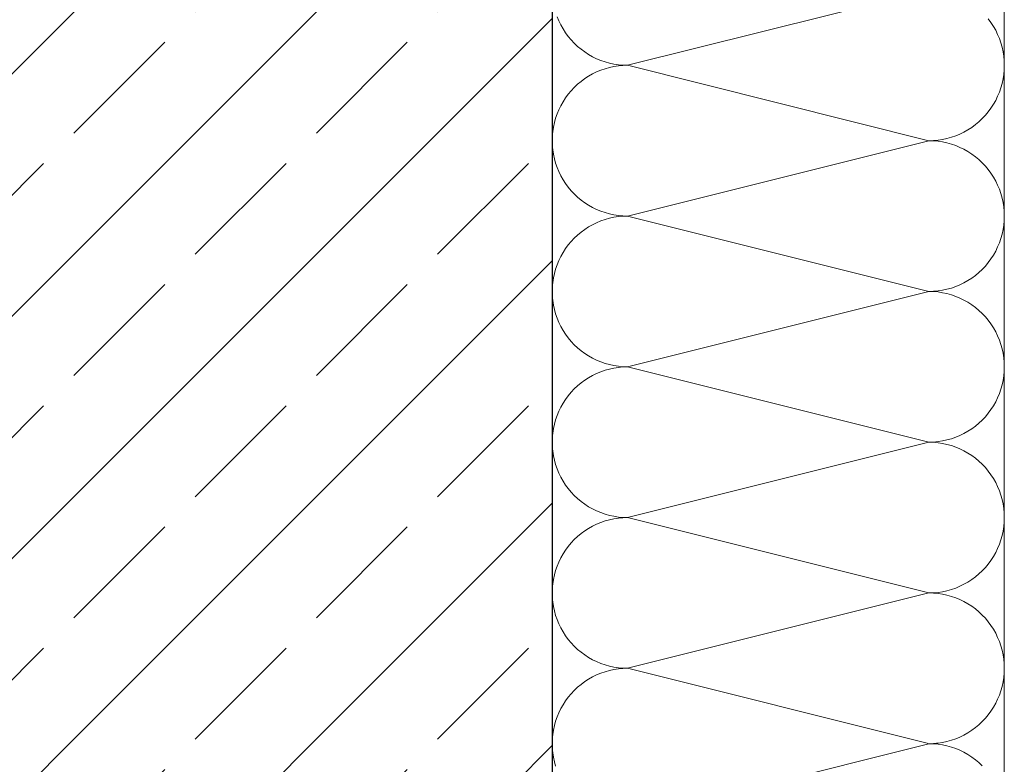
# Model space of a CAD drawing. Extents: x 0 to 97.5, y 0 to 44.5.
# Drawn here: x 57.2 to 57.9, y 36.8 to 37.3 of the extents above; entities that cross this region are included whole.
import ezdxf
from ezdxf.xclip import XClip

# ---------------------------------------------------------------- set-up
doc = ezdxf.new("R2010")
doc.units = 0
doc.header["$MEASUREMENT"] = 0
doc.header["$XCLIPFRAME"] = 0
for name, color, linetype in [('10 Fassade', 7, 'Continuous'), ('Neubau_10 Brüstung', 7, 'Continuous'), ('Neubau_10 Wand außen', 7, 'Continuous'), ('Neubau_20 Decke', 7, 'Continuous')]:
    doc.layers.add(name, color=color, linetype=linetype)
pattern_1 = [(45, (111.08278, 11.0282), (-0.08485281, 0.08485281), []), (45, (111.04036, 11.07062), (-0.08485281, 0.08485281), [0.09, -0.03])]

# ---------------------------------------------------------------- blocks, each defined once
blk = doc.blocks.new('*X37')
at = {"layer": 'Neubau_10 Brüstung', "color": 7, "linetype": 'Continuous', "lineweight": 13, "ltscale": 20}
for p, q in [((57.8424, 37.30556), (57.63133, 37.2528)), ((57.582, 37.28685), (57.58322, 37.28391)), ((57.58322, 37.28391), (57.58461, 37.28104)), ((57.88582, 37.28277), (57.88393, 37.28534)), ((57.58461, 37.28104), (57.58618, 37.27827)), ((57.58618, 37.27827), (57.58791, 37.27559)), ((57.88755, 37.28009), (57.88582, 37.28277)), ((57.88912, 37.27732), (57.88755, 37.28009)), ((57.89051, 37.27445), (57.88912, 37.27732)), ((57.58791, 37.27559), (57.5898, 37.27302)), ((57.5898, 37.27302), (57.59184, 37.27057)), ((57.59184, 37.27057), (57.59402, 37.26825)), ((57.89173, 37.27151), (57.89051, 37.27445)), ((57.89277, 37.2685), (57.89173, 37.27151)), ((57.59402, 37.26825), (57.59634, 37.26607)), ((57.59634, 37.26607), (57.59879, 37.26403)), ((57.59879, 37.26403), (57.60136, 37.26214)), ((57.89363, 37.26542), (57.89277, 37.2685)), ((57.8943, 37.26231), (57.89363, 37.26542)), ((57.60136, 37.26214), (57.60404, 37.26041)), ((57.60404, 37.26041), (57.60681, 37.25884)), ((57.60681, 37.25884), (57.60968, 37.25745)), ((57.60968, 37.25745), (57.61262, 37.25623)), ((57.61262, 37.25623), (57.61564, 37.25519)), ((57.89478, 37.25916), (57.8943, 37.26231)), ((57.89507, 37.25598), (57.89478, 37.25916)), ((57.89516, 37.25289), (57.89507, 37.25598)), ((57.57857, 37.2528), (57.57857, 37.25289)), ((57.57857, 37.2527), (57.57857, 37.2528)), ((57.61262, 37.24937), (57.60968, 37.24815)), ((57.61564, 37.25041), (57.61262, 37.24937)), ((57.61564, 37.25519), (57.61871, 37.25433)), ((57.61871, 37.25126), (57.61564, 37.25041)), ((57.61871, 37.25433), (57.62182, 37.25366)), ((57.62182, 37.25193), (57.61871, 37.25126)), ((57.62182, 37.25366), (57.62497, 37.25318)), ((57.62497, 37.25241), (57.62182, 37.25193)), ((57.62497, 37.25318), (57.62815, 37.25289)), ((57.62815, 37.2527), (57.62497, 37.25241)), ((57.62815, 37.25289), (57.63133, 37.2528)), ((57.63133, 37.2528), (57.62815, 37.2527)), ((57.8424, 37.20003), (57.63133, 37.2528)), ((57.89478, 37.24644), (57.89507, 37.24961)), ((57.89507, 37.24961), (57.89516, 37.2527)), ((57.60136, 37.24346), (57.59879, 37.24157)), ((57.60404, 37.24519), (57.60136, 37.24346)), ((57.60681, 37.24675), (57.60404, 37.24519)), ((57.60968, 37.24815), (57.60681, 37.24675)), ((57.89363, 37.24017), (57.8943, 37.24329)), ((57.8943, 37.24329), (57.89478, 37.24644)), ((57.59184, 37.23502), (57.5898, 37.23257)), ((57.59402, 37.23734), (57.59184, 37.23502)), ((57.59634, 37.23953), (57.59402, 37.23734)), ((57.59879, 37.24157), (57.59634, 37.23953)), ((57.89173, 37.23409), (57.89277, 37.2371)), ((57.89277, 37.2371), (57.89363, 37.24017)), ((57.58791, 37.23001), (57.58618, 37.22733)), ((57.5898, 37.23257), (57.58791, 37.23001)), ((57.88755, 37.2255), (57.88912, 37.22828)), ((57.88912, 37.22828), (57.89051, 37.23114)), ((57.89051, 37.23114), (57.89173, 37.23409)), ((57.58322, 37.22169), (57.582, 37.21874)), ((57.58461, 37.22455), (57.58322, 37.22169)), ((57.58618, 37.22733), (57.58461, 37.22455)), ((57.88393, 37.22026), (57.88582, 37.22282)), ((57.88582, 37.22282), (57.88755, 37.2255)), ((57.58096, 37.21573), (57.5801, 37.21266)), ((57.582, 37.21874), (57.58096, 37.21573)), ((57.87739, 37.2133), (57.87971, 37.21549)), ((57.87971, 37.21549), (57.88189, 37.21781)), ((57.88189, 37.21781), (57.88393, 37.22026)), ((57.57943, 37.20954), (57.57895, 37.20639)), ((57.5801, 37.21266), (57.57943, 37.20954)), ((57.86692, 37.20608), (57.86969, 37.20764)), ((57.86969, 37.20764), (57.87237, 37.20937)), ((57.87237, 37.20937), (57.87494, 37.21126)), ((57.87494, 37.21126), (57.87739, 37.2133)), ((57.57866, 37.20322), (57.57857, 37.20003)), ((57.57895, 37.20639), (57.57866, 37.20322)), ((57.84558, 37.20013), (57.84876, 37.20042)), ((57.84876, 37.20042), (57.85191, 37.2009)), ((57.85191, 37.2009), (57.85502, 37.20156)), ((57.85502, 37.20156), (57.8581, 37.20242)), ((57.8581, 37.20242), (57.86111, 37.20346)), ((57.86111, 37.20346), (57.86405, 37.20468)), ((57.86405, 37.20468), (57.86692, 37.20608)), ((57.57857, 37.20003), (57.57866, 37.19685)), ((57.57866, 37.19685), (57.57895, 37.19367)), ((57.57895, 37.19367), (57.57943, 37.19052)), ((57.8424, 37.20003), (57.63133, 37.14727)), ((57.8424, 37.20003), (57.84558, 37.20013)), ((57.84558, 37.19994), (57.8424, 37.20003)), ((57.84876, 37.19965), (57.84558, 37.19994)), ((57.85191, 37.19917), (57.84876, 37.19965)), ((57.85502, 37.1985), (57.85191, 37.19917)), ((57.8581, 37.19764), (57.85502, 37.1985)), ((57.86111, 37.1966), (57.8581, 37.19764)), ((57.86405, 37.19538), (57.86111, 37.1966)), ((57.86692, 37.19399), (57.86405, 37.19538)), ((57.86969, 37.19242), (57.86692, 37.19399)), ((57.57943, 37.19052), (57.5801, 37.1874)), ((57.5801, 37.1874), (57.58096, 37.18433)), ((57.87237, 37.19069), (57.86969, 37.19242)), ((57.87494, 37.1888), (57.87237, 37.19069)), ((57.87739, 37.18676), (57.87494, 37.1888)), ((57.87971, 37.18458), (57.87739, 37.18676)), ((57.58096, 37.18433), (57.582, 37.18132)), ((57.582, 37.18132), (57.58322, 37.17838)), ((57.88189, 37.18226), (57.87971, 37.18458)), ((57.88393, 37.17981), (57.88189, 37.18226)), ((57.88582, 37.17724), (57.88393, 37.17981)), ((57.58322, 37.17838), (57.58461, 37.17551)), ((57.58461, 37.17551), (57.58618, 37.17273)), ((57.88755, 37.17456), (57.88582, 37.17724)), ((57.88912, 37.17179), (57.88755, 37.17456)), ((57.58618, 37.17273), (57.58791, 37.17006)), ((57.58791, 37.17006), (57.5898, 37.16749)), ((57.5898, 37.16749), (57.59184, 37.16504)), ((57.89051, 37.16892), (57.88912, 37.17179)), ((57.89173, 37.16598), (57.89051, 37.16892)), ((57.89277, 37.16296), (57.89173, 37.16598)), ((57.59184, 37.16504), (57.59402, 37.16272)), ((57.59402, 37.16272), (57.59634, 37.16054)), ((57.59634, 37.16054), (57.59879, 37.15849)), ((57.89363, 37.15989), (57.89277, 37.16296)), ((57.8943, 37.15678), (57.89363, 37.15989)), ((57.59879, 37.15849), (57.60136, 37.15661)), ((57.60136, 37.15661), (57.60404, 37.15488)), ((57.60404, 37.15488), (57.60681, 37.15331)), ((57.60681, 37.15331), (57.60968, 37.15191)), ((57.89478, 37.15363), (57.8943, 37.15678)), ((57.89507, 37.15045), (57.89478, 37.15363)), ((57.57857, 37.14727), (57.57857, 37.14736)), ((57.57857, 37.14717), (57.57857, 37.14727)), ((57.60968, 37.15191), (57.61262, 37.15069)), ((57.61262, 37.15069), (57.61564, 37.14965)), ((57.61564, 37.14965), (57.61871, 37.1488)), ((57.61871, 37.14573), (57.61564, 37.14488)), ((57.61871, 37.1488), (57.62182, 37.14813)), ((57.62182, 37.1464), (57.61871, 37.14573)), ((57.62182, 37.14813), (57.62497, 37.14765)), ((57.62497, 37.14688), (57.62182, 37.1464)), ((57.62497, 37.14765), (57.62815, 37.14736)), ((57.62815, 37.14717), (57.62497, 37.14688)), ((57.62815, 37.14736), (57.63133, 37.14727)), ((57.63133, 37.14727), (57.62815, 37.14717)), ((57.8424, 37.0945), (57.63133, 37.14727)), ((57.89516, 37.14736), (57.89507, 37.15045)), ((57.89507, 37.14408), (57.89516, 37.14717)), ((57.60404, 37.13966), (57.60136, 37.13793)), ((57.60681, 37.14122), (57.60404, 37.13966)), ((57.60968, 37.14262), (57.60681, 37.14122)), ((57.61262, 37.14384), (57.60968, 37.14262)), ((57.61564, 37.14488), (57.61262, 37.14384)), ((57.8943, 37.13775), (57.89478, 37.14091)), ((57.89478, 37.14091), (57.89507, 37.14408)), ((57.59402, 37.13181), (57.59184, 37.12949)), ((57.59634, 37.134), (57.59402, 37.13181)), ((57.59879, 37.13604), (57.59634, 37.134)), ((57.60136, 37.13793), (57.59879, 37.13604)), ((57.89173, 37.12855), (57.89277, 37.13157)), ((57.89277, 37.13157), (57.89363, 37.13464)), ((57.89363, 37.13464), (57.8943, 37.13775)), ((57.5898, 37.12704), (57.58791, 37.12447)), ((57.59184, 37.12949), (57.5898, 37.12704)), ((57.88912, 37.12274), (57.89051, 37.12561)), ((57.89051, 37.12561), (57.89173, 37.12855)), ((57.58461, 37.11902), (57.58322, 37.11616)), ((57.58618, 37.1218), (57.58461, 37.11902)), ((57.58791, 37.12447), (57.58618, 37.1218)), ((57.88582, 37.11729), (57.88755, 37.11997)), ((57.88755, 37.11997), (57.88912, 37.12274)), ((57.582, 37.11321), (57.58096, 37.1102)), ((57.58322, 37.11616), (57.582, 37.11321)), ((57.87971, 37.10995), (57.88189, 37.11228)), ((57.88189, 37.11228), (57.88393, 37.11472)), ((57.88393, 37.11472), (57.88582, 37.11729)), ((57.57943, 37.10401), (57.57895, 37.10086)), ((57.5801, 37.10713), (57.57943, 37.10401)), ((57.58096, 37.1102), (57.5801, 37.10713)), ((57.86969, 37.10211), (57.87237, 37.10384)), ((57.87237, 37.10384), (57.87494, 37.10573)), ((57.87494, 37.10573), (57.87739, 37.10777)), ((57.87739, 37.10777), (57.87971, 37.10995)), ((57.57866, 37.09769), (57.57857, 37.0945)), ((57.57895, 37.10086), (57.57866, 37.09769)), ((57.8581, 37.09689), (57.86111, 37.09793)), ((57.86111, 37.09793), (57.86405, 37.09915)), ((57.86405, 37.09915), (57.86692, 37.10054)), ((57.86692, 37.10054), (57.86969, 37.10211)), ((57.57857, 37.0945), (57.57866, 37.09131)), ((57.57866, 37.09131), (57.57895, 37.08814)), ((57.8424, 37.0945), (57.63133, 37.04173)), ((57.8424, 37.0945), (57.84558, 37.0946)), ((57.84558, 37.0944), (57.8424, 37.0945)), ((57.84558, 37.0946), (57.84876, 37.09488)), ((57.84876, 37.09411), (57.84558, 37.0944)), ((57.84876, 37.09488), (57.85191, 37.09536)), ((57.85191, 37.09364), (57.84876, 37.09411)), ((57.85191, 37.09536), (57.85502, 37.09603)), ((57.85502, 37.09297), (57.85191, 37.09364)), ((57.85502, 37.09603), (57.8581, 37.09689)), ((57.8581, 37.09211), (57.85502, 37.09297)), ((57.86111, 37.09107), (57.8581, 37.09211)), ((57.86405, 37.08985), (57.86111, 37.09107)), ((57.57895, 37.08814), (57.57943, 37.08499)), ((57.57943, 37.08499), (57.5801, 37.08187)), ((57.86692, 37.08846), (57.86405, 37.08985)), ((57.86969, 37.08689), (57.86692, 37.08846)), ((57.87237, 37.08516), (57.86969, 37.08689)), ((57.87494, 37.08327), (57.87237, 37.08516)), ((57.87739, 37.08123), (57.87494, 37.08327)), ((57.5801, 37.08187), (57.58096, 37.0788)), ((57.58096, 37.0788), (57.582, 37.07579)), ((57.87971, 37.07904), (57.87739, 37.08123)), ((57.88189, 37.07672), (57.87971, 37.07904)), ((57.88393, 37.07428), (57.88189, 37.07672)), ((57.582, 37.07579), (57.58322, 37.07284)), ((57.58322, 37.07284), (57.58461, 37.06998)), ((57.58461, 37.06998), (57.58618, 37.0672)), ((57.88582, 37.07171), (57.88393, 37.07428)), ((57.88755, 37.06903), (57.88582, 37.07171)), ((57.58618, 37.0672), (57.58791, 37.06453)), ((57.58791, 37.06453), (57.5898, 37.06196)), ((57.88912, 37.06626), (57.88755, 37.06903)), ((57.89051, 37.06339), (57.88912, 37.06626)), ((57.89173, 37.06044), (57.89051, 37.06339)), ((57.5898, 37.06196), (57.59184, 37.05951)), ((57.59184, 37.05951), (57.59402, 37.05719)), ((57.59402, 37.05719), (57.59634, 37.055)), ((57.89277, 37.05743), (57.89173, 37.06044)), ((57.89363, 37.05436), (57.89277, 37.05743)), ((57.59634, 37.055), (57.59879, 37.05296)), ((57.59879, 37.05296), (57.60136, 37.05107)), ((57.60136, 37.05107), (57.60404, 37.04934)), ((57.60404, 37.04934), (57.60681, 37.04778)), ((57.8943, 37.05125), (57.89363, 37.05436)), ((57.89478, 37.04809), (57.8943, 37.05125)), ((57.57857, 37.04173), (57.57857, 37.04183)), ((57.60681, 37.04778), (57.60968, 37.04638)), ((57.60968, 37.04638), (57.61262, 37.04516)), ((57.61262, 37.04516), (57.61564, 37.04412)), ((57.61564, 37.04412), (57.61871, 37.04327)), ((57.61871, 37.04327), (57.62182, 37.0426)), ((57.62182, 37.0426), (57.62497, 37.04212)), ((57.62497, 37.04212), (57.62815, 37.04183)), ((57.62815, 37.04183), (57.63133, 37.04173)), ((57.89507, 37.04492), (57.89478, 37.04809)), ((57.89516, 37.04183), (57.89507, 37.04492)), ((57.57857, 37.04164), (57.57857, 37.04173)), ((57.60681, 37.03569), (57.60404, 37.03412)), ((57.60968, 37.03709), (57.60681, 37.03569)), ((57.61262, 37.0383), (57.60968, 37.03709)), ((57.61564, 37.03934), (57.61262, 37.0383)), ((57.61871, 37.0402), (57.61564, 37.03934)), ((57.62182, 37.04087), (57.61871, 37.0402)), ((57.62497, 37.04135), (57.62182, 37.04087)), ((57.62815, 37.04164), (57.62497, 37.04135)), ((57.63133, 37.04173), (57.62815, 37.04164)), ((57.8424, 36.98897), (57.63133, 37.04173)), ((57.8943, 37.03222), (57.89478, 37.03537)), ((57.89478, 37.03537), (57.89507, 37.03855)), ((57.89507, 37.03855), (57.89516, 37.04164)), ((57.59634, 37.02846), (57.59402, 37.02628)), ((57.59879, 37.0305), (57.59634, 37.02846)), ((57.60136, 37.03239), (57.59879, 37.0305)), ((57.60404, 37.03412), (57.60136, 37.03239)), ((57.89277, 37.02604), (57.89363, 37.02911)), ((57.89363, 37.02911), (57.8943, 37.03222)), ((57.5898, 37.02151), (57.58791, 37.01894)), ((57.59184, 37.02396), (57.5898, 37.02151)), ((57.59402, 37.02628), (57.59184, 37.02396)), ((57.89051, 37.02008), (57.89173, 37.02302)), ((57.89173, 37.02302), (57.89277, 37.02604)), ((57.58618, 37.01627), (57.58461, 37.01349)), ((57.58791, 37.01894), (57.58618, 37.01627)), ((57.88582, 37.01176), (57.88755, 37.01444)), ((57.88755, 37.01444), (57.88912, 37.01721)), ((57.88912, 37.01721), (57.89051, 37.02008)), ((57.582, 37.00768), (57.58096, 37.00467)), ((57.58322, 37.01062), (57.582, 37.00768)), ((57.58461, 37.01349), (57.58322, 37.01062)), ((57.88189, 37.00674), (57.88393, 37.00919)), ((57.88393, 37.00919), (57.88582, 37.01176)), ((57.5801, 37.0016), (57.57943, 36.99848)), ((57.58096, 37.00467), (57.5801, 37.0016)), ((57.87494, 37.0002), (57.87739, 37.00224)), ((57.87739, 37.00224), (57.87971, 37.00442)), ((57.87971, 37.00442), (57.88189, 37.00674)), ((57.57895, 36.99533), (57.57866, 36.99215)), ((57.57943, 36.99848), (57.57895, 36.99533)), ((57.86111, 36.9924), (57.86405, 36.99362)), ((57.86405, 36.99362), (57.86692, 36.99501)), ((57.86692, 36.99501), (57.86969, 36.99658)), ((57.86969, 36.99658), (57.87237, 36.99831)), ((57.87237, 36.99831), (57.87494, 37.0002)), ((57.57866, 36.99215), (57.57857, 36.98897)), ((57.57857, 36.98897), (57.57866, 36.98578)), ((57.8424, 36.98897), (57.63133, 36.9362)), ((57.8424, 36.98897), (57.84558, 36.98906)), ((57.84558, 36.98887), (57.8424, 36.98897)), ((57.84558, 36.98906), (57.84876, 36.98935)), ((57.84876, 36.98858), (57.84558, 36.98887)), ((57.84876, 36.98935), (57.85191, 36.98983)), ((57.85191, 36.9881), (57.84876, 36.98858)), ((57.85191, 36.98983), (57.85502, 36.9905)), ((57.85502, 36.98743), (57.85191, 36.9881)), ((57.85502, 36.9905), (57.8581, 36.99136)), ((57.8581, 36.98658), (57.85502, 36.98743)), ((57.8581, 36.99136), (57.86111, 36.9924)), ((57.57866, 36.98578), (57.57895, 36.98261)), ((57.57895, 36.98261), (57.57943, 36.97946)), ((57.86111, 36.98554), (57.8581, 36.98658)), ((57.86405, 36.98432), (57.86111, 36.98554)), ((57.86692, 36.98292), (57.86405, 36.98432)), ((57.86969, 36.98136), (57.86692, 36.98292)), ((57.87237, 36.97963), (57.86969, 36.98136)), ((57.57943, 36.97946), (57.5801, 36.97634)), ((57.5801, 36.97634), (57.58096, 36.97327)), ((57.58096, 36.97327), (57.582, 36.97026)), ((57.87494, 36.97774), (57.87237, 36.97963)), ((57.87739, 36.9757), (57.87494, 36.97774)), ((57.87971, 36.97351), (57.87739, 36.9757)), ((57.88189, 36.97119), (57.87971, 36.97351)), ((57.582, 36.97026), (57.58322, 36.96731)), ((57.58322, 36.96731), (57.58461, 36.96445)), ((57.88393, 36.96874), (57.88189, 36.97119)), ((57.88582, 36.96618), (57.88393, 36.96874)), ((57.88755, 36.9635), (57.88582, 36.96618)), ((57.58461, 36.96445), (57.58618, 36.96167)), ((57.58618, 36.96167), (57.58791, 36.95899)), ((57.88912, 36.96072), (57.88755, 36.9635)), ((57.89051, 36.95786), (57.88912, 36.96072)), ((57.58791, 36.95899), (57.5898, 36.95643)), ((57.5898, 36.95643), (57.59184, 36.95398)), ((57.59184, 36.95398), (57.59402, 36.95166)), ((57.89173, 36.95491), (57.89051, 36.95786)), ((57.89277, 36.9519), (57.89173, 36.95491)), ((57.59402, 36.95166), (57.59634, 36.94947)), ((57.59634, 36.94947), (57.59879, 36.94743)), ((57.59879, 36.94743), (57.60136, 36.94554)), ((57.60136, 36.94554), (57.60404, 36.94381)), ((57.89363, 36.94883), (57.89277, 36.9519)), ((57.8943, 36.94571), (57.89363, 36.94883)), ((57.89478, 36.94256), (57.8943, 36.94571)), ((57.60404, 36.94381), (57.60681, 36.94225)), ((57.60681, 36.94225), (57.60968, 36.94085)), ((57.60968, 36.94085), (57.61262, 36.93963)), ((57.61262, 36.93963), (57.61564, 36.93859)), ((57.61564, 36.93859), (57.61871, 36.93774)), ((57.89507, 36.93939), (57.89478, 36.94256)), ((57.89516, 36.93629), (57.89507, 36.93939)), ((57.57857, 36.9362), (57.57857, 36.93629)), ((57.57857, 36.93611), (57.57857, 36.9362)), ((57.60968, 36.93155), (57.60681, 36.93016)), ((57.61262, 36.93277), (57.60968, 36.93155)), ((57.61564, 36.93381), (57.61262, 36.93277)), ((57.61871, 36.93467), (57.61564, 36.93381)), ((57.61871, 36.93774), (57.62182, 36.93707)), ((57.62182, 36.93534), (57.61871, 36.93467)), ((57.62182, 36.93707), (57.62497, 36.93659)), ((57.62497, 36.93582), (57.62182, 36.93534)), ((57.62497, 36.93659), (57.62815, 36.9363)), ((57.62815, 36.93611), (57.62497, 36.93582)), ((57.62815, 36.9363), (57.63133, 36.9362)), ((57.63133, 36.9362), (57.62815, 36.93611)), ((57.8424, 36.88344), (57.63133, 36.9362)), ((57.89478, 36.92984), (57.89507, 36.93302)), ((57.89507, 36.93302), (57.89516, 36.93611)), ((57.59879, 36.92497), (57.59634, 36.92293)), ((57.60136, 36.92686), (57.59879, 36.92497)), ((57.60404, 36.92859), (57.60136, 36.92686)), ((57.60681, 36.93016), (57.60404, 36.92859)), ((57.89363, 36.92357), (57.8943, 36.92669)), ((57.8943, 36.92669), (57.89478, 36.92984)), ((57.59184, 36.91843), (57.5898, 36.91598)), ((57.59402, 36.92075), (57.59184, 36.91843)), ((57.59634, 36.92293), (57.59402, 36.92075)), ((57.89173, 36.91749), (57.89277, 36.9205)), ((57.89277, 36.9205), (57.89363, 36.92357)), ((57.58791, 36.91341), (57.58618, 36.91073)), ((57.5898, 36.91598), (57.58791, 36.91341)), ((57.88755, 36.9089), (57.88912, 36.91168)), ((57.88912, 36.91168), (57.89051, 36.91455)), ((57.89051, 36.91455), (57.89173, 36.91749)), ((57.58322, 36.90509), (57.582, 36.90215)), ((57.58461, 36.90796), (57.58322, 36.90509)), ((57.58618, 36.91073), (57.58461, 36.90796)), ((57.88393, 36.90366), (57.88582, 36.90623)), ((57.88582, 36.90623), (57.88755, 36.9089)), ((57.58096, 36.89913), (57.5801, 36.89606)), ((57.582, 36.90215), (57.58096, 36.89913)), ((57.87739, 36.89671), (57.87971, 36.89889)), ((57.87971, 36.89889), (57.88189, 36.90121)), ((57.88189, 36.90121), (57.88393, 36.90366)), ((57.57943, 36.89295), (57.57895, 36.8898)), ((57.5801, 36.89606), (57.57943, 36.89295)), ((57.86692, 36.88948), (57.86969, 36.89105)), ((57.86969, 36.89105), (57.87237, 36.89278)), ((57.87237, 36.89278), (57.87494, 36.89467)), ((57.87494, 36.89467), (57.87739, 36.89671)), ((57.57866, 36.88662), (57.57857, 36.88344)), ((57.57857, 36.88344), (57.57866, 36.88025)), ((57.57895, 36.8898), (57.57866, 36.88662)), ((57.8424, 36.88344), (57.63133, 36.83067)), ((57.8424, 36.88344), (57.84558, 36.88353)), ((57.84558, 36.88334), (57.8424, 36.88344)), ((57.84558, 36.88353), (57.84876, 36.88382)), ((57.84876, 36.88305), (57.84558, 36.88334)), ((57.84876, 36.88382), (57.85191, 36.8843)), ((57.85191, 36.8843), (57.85502, 36.88497)), ((57.85502, 36.88497), (57.8581, 36.88583)), ((57.8581, 36.88583), (57.86111, 36.88687)), ((57.86111, 36.88687), (57.86405, 36.88809)), ((57.86405, 36.88809), (57.86692, 36.88948)), ((57.57866, 36.88025), (57.57895, 36.87708)), ((57.57895, 36.87708), (57.57943, 36.87393)), ((57.85191, 36.88257), (57.84876, 36.88305)), ((57.85502, 36.8819), (57.85191, 36.88257)), ((57.8581, 36.88105), (57.85502, 36.8819)), ((57.86111, 36.88001), (57.8581, 36.88105)), ((57.86405, 36.87879), (57.86111, 36.88001)), ((57.86692, 36.87739), (57.86405, 36.87879)), ((57.86969, 36.87583), (57.86692, 36.87739)), ((57.57943, 36.87393), (57.5801, 36.87081)), ((57.5801, 36.87081), (57.58096, 36.86774)), ((57.87237, 36.8741), (57.86969, 36.87583)), ((57.87494, 36.87221), (57.87237, 36.8741)), ((57.87739, 36.87017), (57.87494, 36.87221)), ((57.87971, 36.86798), (57.87739, 36.87017)), ((57.58096, 36.86774), (57.582, 36.86473)), ((57.582, 36.86473), (57.58322, 36.86178)), ((57.88189, 36.86566), (57.87971, 36.86798)), ((57.88393, 36.86321), (57.88189, 36.86566)), ((57.88582, 36.86065), (57.88393, 36.86321)), ((57.58322, 36.86178), (57.58461, 36.85892)), ((57.58461, 36.85892), (57.58618, 36.85614)), ((57.58618, 36.85614), (57.58791, 36.85346)), ((57.88755, 36.85797), (57.88582, 36.86065)), ((57.88912, 36.85519), (57.88755, 36.85797)), ((57.58791, 36.85346), (57.5898, 36.85089)), ((57.5898, 36.85089), (57.59184, 36.84845)), ((57.89051, 36.85233), (57.88912, 36.85519)), ((57.89173, 36.84938), (57.89051, 36.85233)), ((57.89277, 36.84637), (57.89173, 36.84938)), ((57.59184, 36.84845), (57.59402, 36.84613)), ((57.59402, 36.84613), (57.59634, 36.84394)), ((57.59634, 36.84394), (57.59879, 36.8419)), ((57.59879, 36.8419), (57.60136, 36.84001)), ((57.89363, 36.8433), (57.89277, 36.84637)), ((57.8943, 36.84018), (57.89363, 36.8433)), ((57.60136, 36.84001), (57.60404, 36.83828)), ((57.60404, 36.83828), (57.60681, 36.83671)), ((57.60681, 36.83671), (57.60968, 36.83532)), ((57.60968, 36.83532), (57.61262, 36.8341)), ((57.89478, 36.83703), (57.8943, 36.84018)), ((57.89507, 36.83386), (57.89478, 36.83703)), ((57.57857, 36.83067), (57.57857, 36.83076)), ((57.57857, 36.83058), (57.57857, 36.83067)), ((57.61262, 36.8341), (57.61564, 36.83306)), ((57.61564, 36.82828), (57.61262, 36.82724)), ((57.61564, 36.83306), (57.61871, 36.8322)), ((57.61871, 36.82914), (57.61564, 36.82828)), ((57.61871, 36.8322), (57.62182, 36.83154)), ((57.62182, 36.82981), (57.61871, 36.82914)), ((57.62182, 36.83154), (57.62497, 36.83106)), ((57.62497, 36.83029), (57.62182, 36.82981)), ((57.62497, 36.83106), (57.62815, 36.83077)), ((57.62815, 36.83057), (57.62497, 36.83029)), ((57.62815, 36.83077), (57.63133, 36.83067)), ((57.63133, 36.83067), (57.62815, 36.83057)), ((57.84125, 36.77819), (57.63133, 36.83067)), ((57.89516, 36.83076), (57.89507, 36.83386)), ((57.89507, 36.82748), (57.89516, 36.83058)), ((57.60136, 36.82133), (57.59879, 36.81944)), ((57.60404, 36.82306), (57.60136, 36.82133)), ((57.60681, 36.82463), (57.60404, 36.82306)), ((57.60968, 36.82602), (57.60681, 36.82463)), ((57.61262, 36.82724), (57.60968, 36.82602)), ((57.89363, 36.81804), (57.8943, 36.82116)), ((57.8943, 36.82116), (57.89478, 36.82431)), ((57.89478, 36.82431), (57.89507, 36.82748)), ((57.59402, 36.81522), (57.59184, 36.8129)), ((57.59634, 36.8174), (57.59402, 36.81522)), ((57.59879, 36.81944), (57.59634, 36.8174)), ((57.89173, 36.81196), (57.89277, 36.81497)), ((57.89277, 36.81497), (57.89363, 36.81804)), ((57.58791, 36.80788), (57.58618, 36.8052)), ((57.5898, 36.81045), (57.58791, 36.80788)), ((57.59184, 36.8129), (57.5898, 36.81045)), ((57.88912, 36.80615), (57.89051, 36.80901)), ((57.89051, 36.80901), (57.89173, 36.81196)), ((57.58461, 36.80243), (57.58322, 36.79956)), ((57.58618, 36.8052), (57.58461, 36.80243)), ((57.88393, 36.79813), (57.88582, 36.8007)), ((57.88582, 36.8007), (57.88755, 36.80337)), ((57.88755, 36.80337), (57.88912, 36.80615)), ((57.58096, 36.7936), (57.5801, 36.79053)), ((57.582, 36.79662), (57.58096, 36.7936)), ((57.58322, 36.79956), (57.582, 36.79662)), ((57.87971, 36.79336), (57.88189, 36.79568)), ((57.88189, 36.79568), (57.88393, 36.79813)), ((57.57943, 36.78742), (57.57895, 36.78427)), ((57.5801, 36.79053), (57.57943, 36.78742)), ((57.86969, 36.78551), (57.87237, 36.78725)), ((57.87237, 36.78725), (57.87494, 36.78913)), ((57.87494, 36.78913), (57.87739, 36.79117)), ((57.87739, 36.79117), (57.87971, 36.79336)), ((57.57866, 36.78109), (57.57858, 36.77819)), ((57.57895, 36.78427), (57.57866, 36.78109)), ((57.85502, 36.77944), (57.8581, 36.78029)), ((57.8581, 36.78029), (57.86111, 36.78133)), ((57.86111, 36.78133), (57.86405, 36.78255)), ((57.86405, 36.78255), (57.86692, 36.78395)), ((57.86692, 36.78395), (57.86969, 36.78551)), ((57.84769, 36.77819), (57.84876, 36.77829)), ((57.84876, 36.77829), (57.85191, 36.77877)), ((57.85191, 36.77877), (57.85502, 36.77944))]:
    blk.add_line(p, q, dxfattribs=at)
blk = doc.blocks.new('*X108')
at = {"layer": 'Neubau_10 Wand außen', "color": 7, "linetype": 'Continuous', "lineweight": 13, "ltscale": 20}
for p, q in [((57.57858, 36.77819), (57.57857, 36.7779)), ((57.57857, 36.7779), (57.57866, 36.77472)), ((57.57866, 36.77472), (57.57895, 36.77154)), ((57.8424, 36.7779), (57.63133, 36.72514)), ((57.8424, 36.7779), (57.84125, 36.77819)), ((57.8424, 36.7779), (57.84558, 36.778)), ((57.84558, 36.77781), (57.8424, 36.7779)), ((57.84558, 36.778), (57.84769, 36.77819)), ((57.84876, 36.77752), (57.84558, 36.77781)), ((57.85191, 36.77704), (57.84876, 36.77752)), ((57.85502, 36.77637), (57.85191, 36.77704)), ((57.8581, 36.77552), (57.85502, 36.77637)), ((57.86111, 36.77448), (57.8581, 36.77552)), ((57.86405, 36.77326), (57.86111, 36.77448)), ((57.86692, 36.77186), (57.86405, 36.77326)), ((57.57895, 36.77154), (57.57943, 36.76839)), ((57.57943, 36.76839), (57.5801, 36.76528)), ((57.86969, 36.7703), (57.86692, 36.77186)), ((57.87237, 36.76856), (57.86969, 36.7703)), ((57.87494, 36.76668), (57.87237, 36.76856)), ((57.87739, 36.76463), (57.87494, 36.76668)), ((57.5801, 36.76528), (57.58096, 36.76221)), ((57.87971, 36.76245), (57.87739, 36.76463))]:
    blk.add_line(p, q, dxfattribs=at)
blk = doc.blocks.new('Zeichnung_4_1', base_point=(111.08278, 11.0282))
at = {"layer": 'Neubau_10 Brüstung', "linetype": 'Continuous', "lineweight": 0, "true_color": 0x000000}
h = blk.add_hatch(dxfattribs=at)
h.set_pattern_fill('Beton__Stahlbeton_0001', color=18, style=0, pattern_type=2)
h.set_pattern_definition(pattern_1)
h.paths.add_polyline_path([(57.18282, 37.67819), (57.18282, 36.77819), (57.57857, 36.77819), (57.57857, 37.67819)])
at = {"layer": 'Neubau_20 Decke', "linetype": 'Continuous', "lineweight": 0, "true_color": 0x000000}
h = blk.add_hatch(dxfattribs=at)
h.set_pattern_fill('Beton__Stahlbeton_0001', color=18, style=0, pattern_type=2)
h.set_pattern_definition(pattern_1)
h.paths.add_polyline_path([(49.66369, 36.77819), (49.66369, 36.47819), (57.57857, 36.47819), (57.57857, 36.77819)])
at = {"layer": 'Neubau_10 Brüstung', "color": 7, "linetype": 'Continuous', "lineweight": 25, "ltscale": 20}
blk.add_line((57.57857, 37.67819), (57.57857, 36.77819), dxfattribs=at)
at = {"layer": 'Neubau_10 Brüstung', "color": 7, "linetype": 'Continuous', "lineweight": 18, "ltscale": 20}
blk.add_line((57.89516, 37.67819), (57.89516, 36.77819), dxfattribs=at)
at = {"layer": 'Neubau_10 Wand außen', "color": 7, "linetype": 'Continuous', "lineweight": 18, "ltscale": 20}
blk.add_line((57.89516, 36.77819), (57.89516, 35.77819), dxfattribs=at)
at = {"layer": 'Neubau_10 Wand außen', "color": 7, "linetype": 'Continuous', "lineweight": 25, "ltscale": 20, "flags": 128}
blk.add_lwpolyline([(57.57857, 36.77819), (57.57857, 36.47819), (57.57857, 35.77819)], dxfattribs=at)
at = {"layer": '10 Fassade', "color": 7, "linetype": 'Continuous', "lineweight": 13, "ltscale": 20}
for name in ['*X37', '*X108']:
    blk.add_blockref(name, (0, 0), dxfattribs=at)

msp = doc.modelspace()

# ---------------------------------------------------------------- block references
at = {"color": 7, "linetype": 'Continuous', "lineweight": 13, "ltscale": 20}
ref = msp.add_blockref('Zeichnung_4_1', (111.08278, 11.0282), dxfattribs=at)
XClip(ref).set_block_clipping_path([(41.9500020559, 1.2499911663), (86.9500020559, 1.2499960052), (86.9499974267, 44.300000914), (41.9499974267, 44.2999960751)])

doc.saveas('drawing.dxf')
